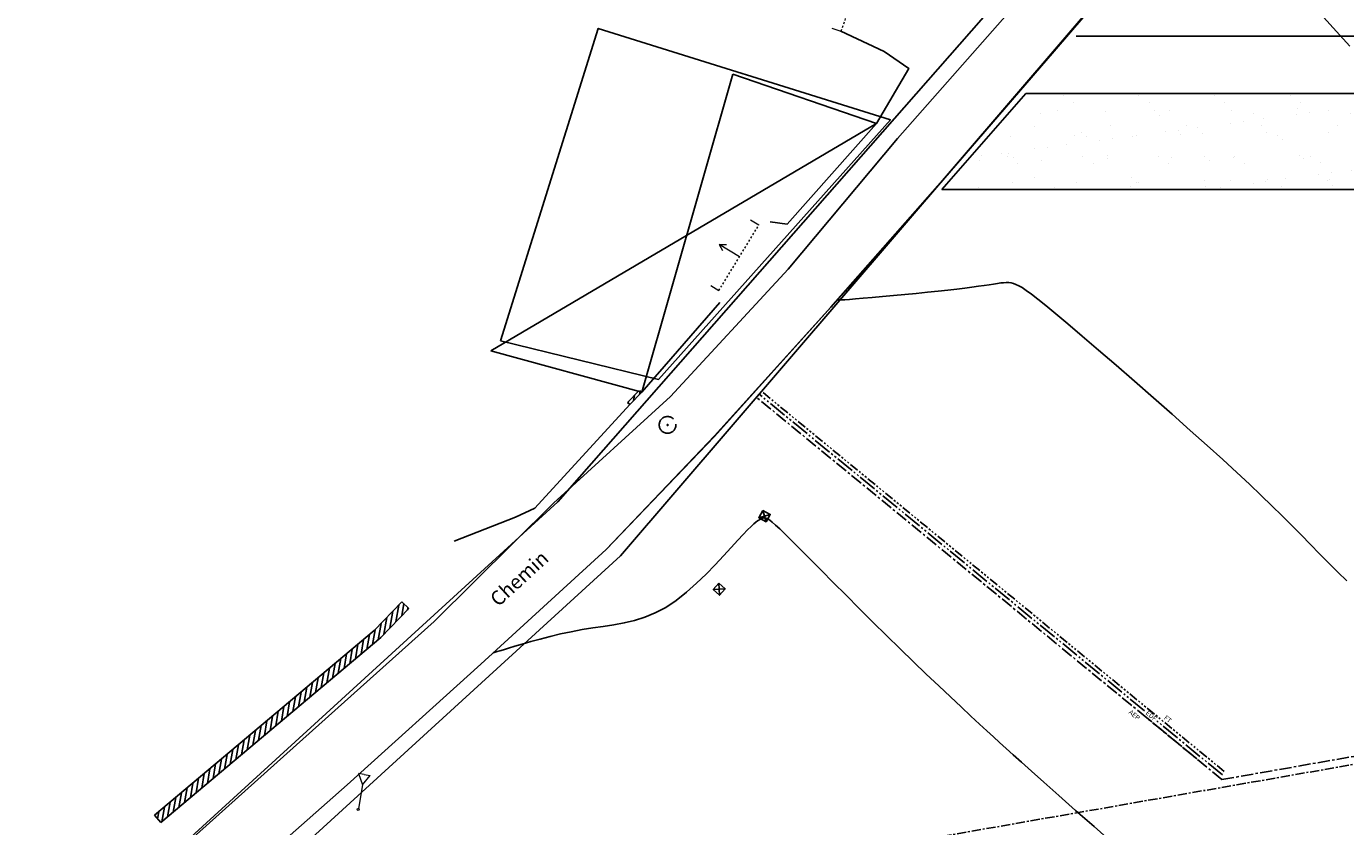
# Model space of a CAD drawing. Units: millimetres. Extents: x 2083 to 2840, y 1801 to 2368.
# Drawn here: x 2435 to 2504, y 2131 to 2173 of the extents above; entities that cross this region are included whole.
import ezdxf

# ---------------------------------------------------------------- set-up
doc = ezdxf.new("R2010")
doc.units = ezdxf.units.MM
doc.header["$LTSCALE"] = 0.04
for name, pattern in [('ACAD_ISO04W100', [30, 24, -3, 0, -3]), ('ACAD_ISO05W100', [33, 24, -3, 0, -3, 0, -3]), ('ACAD_ISO06W100', [36, 24, -3, 0, -3, 0, -3, 0, -3]), ('AXES', [50.8, 31.75, -6.35, 6.35, -6.35]), ('DGN Style 2', [0.878203, 0.526922, -0.351281])]:
    doc.linetypes.add(name, pattern=pattern)
for name, color, linetype in [('ADS-HERBE PARKING', 83, 'Continuous'), ('ADS-STRUCTURE', 4, 'Continuous'), ('Bati', 6, 'Continuous'), ('Bati_H', 1, 'Continuous'), ('Cloture', 84, 'Continuous'), ('CN_02_00', 5, 'Continuous'), ('CN_02_50', 6, 'Continuous'), ('Limite borne-delimite', 7, 'Continuous'), ('Mur', 5, 'Continuous'), ('Mur_H', 1, 'Continuous'), ('réseau__AEP', 162, 'AXES'), ('réseau_EDF', 30, 'ACAD_ISO05W100'), ('réseau_EU', 192, 'ACAD_ISO04W100'), ('réseau_FT', 20, 'ACAD_ISO06W100'), ('structure', 5, 'Continuous'), ('texte', 7, 'Continuous'), ('voiries', 7, 'Continuous')]:
    doc.layers.add(name, color=color, linetype=linetype)
doc.layers.add('Entrées', color=1, linetype='Continuous', lineweight=0)
doc.layers.add('Signalisation verticale', color=7, linetype='Continuous', lineweight=0)
doc.styles.add('cotation', font='romans.shx')
doc.styles.add('Times 2.0', font='timesi.ttf', dxfattribs={"width": 0.99, "height": 0.6})
pattern_1 = [(80.141205385, (1806255.3902, -5058651.20606), (-0.246308179395, 0.042805148791), [])]

# ---------------------------------------------------------------- blocks, each defined once
blk = doc.blocks.new('ACCES1')
at = {"layer": 'Entrées'}
blk.add_line((0, 0.02), (0, 0), dxfattribs=at)
blk = doc.blocks.new('HA03')
at = {"flags": 128}
blk.add_lwpolyline([(0, 0.2), (0.2, 0.2), (0.2, 0), (0, 0)], close=True, dxfattribs=at)
for points in [[(0, 0.2), (0.2, 0)], [(0, 0), (0.2, 0.2)]]:
    blk.add_lwpolyline(points, dxfattribs=at)
blk = doc.blocks.new('ACCES')
at = {"layer": 'Entrées'}
for p, q in [((0, 0), (-0.0075, -0.013)), ((0, -0.05), (0, 0)), ((0, 0), (0.0075, -0.013))]:
    blk.add_line(p, q, dxfattribs=at)
blk = doc.blocks.new('AF05')
for radius in [0.175, 0.01]:
    blk.add_circle((0, 0), radius)
blk = doc.blocks.new('FE07')
for p, q in [((0, 0.74), (-0.125, 0.74)), ((-0.125, 0.74), (0, 0.521)), ((0, 0.74), (0.125, 0.74)), ((0, 0.521), (0.125, 0.74)), ((0, 0.521), (-0.001, 0.521)), ((-0.001, 0.521), (-0.001, 0.521)), ((0, 0.521), (0, 0.021))]:
    blk.add_line(p, q)
blk.add_circle((-0.00025, 0), 0.0215)

msp = doc.modelspace()

# ---------------------------------------------------------------- hatches: boundary and pattern name
at = {"layer": 'ADS-HERBE PARKING'}
h = msp.add_hatch(dxfattribs=at)
h.set_pattern_fill('AR-SAND', color=256, scale=0.05, style=0)
h.set_pattern_definition([(37.5, (-1036.7485, 1867.2749), (-0.0800016, 2.4470662), [0, -1.9304, 0, -2.159, 0, -2.06375]), (7.5, (-1036.7485, 1867.275), (2.2476164, 3.5841255), [0, -1.0414, 0, -1.7399, 0, -0.66675]), (327.5, (-1038.3106, 1867.2749), (3.9549619, 0.0071859), [0, -0.635, 0, -2.286, 0, -2.9845]), (317.5, (-1038.3106, 1867.275), (3.8177823, 1.1146466), [0, -0.3175, 0, -1.4986, 0, -1.7145])])
h.paths.add_polyline_path([(2482.713, 2164.739), (2487.1, 2169.739), (2548.076, 2169.739), (2548.076, 2164.739)])
at = {"layer": 'Mur_H'}
h = msp.add_hatch(dxfattribs=at)
h.set_pattern_fill('_U', color=253, scale=0.25, angle=80.14121, style=0, pattern_type=0)
h.set_pattern_definition(pattern_1)
h.paths.add_polyline_path([(2467.041, 2154.151), (2466.411, 2153.503), (2466.303, 2153.607), (2466.934, 2154.256)])
h = msp.add_hatch(dxfattribs=at)
h.set_pattern_fill('_U', color=253, scale=0.25, angle=80.14121, style=0, pattern_type=0)
h.set_pattern_definition(pattern_1)
h.paths.add_polyline_path([(2454.88, 2142.858), (2453.414, 2141.339), (2441.925, 2131.675), (2441.603, 2132.058), (2453.072, 2141.705), (2454.52, 2143.206)])

# ---------------------------------------------------------------- linework, layer by layer
at = {"layer": 'ADS-HERBE PARKING'}
msp.add_lwpolyline([(2482.713, 2164.739), (2487.1, 2169.739), (2548.076, 2169.739), (2548.076, 2164.739), (2482.713, 2164.739)], close=True, dxfattribs=at)
at = {"layer": 'ADS-STRUCTURE'}
for points in [[(2402.354, 2093.336), (2462.665, 2148.425), (2541.524, 2238.238)], [(2405.621, 2090.524), (2465.932, 2145.614), (2497.867, 2182.854)], [(2552.173, 2172.74), (2489.734, 2172.74)], [(2482.713, 2164.739), (2552.076, 2164.739)]]:
    msp.add_lwpolyline(points, dxfattribs=at)
at = {"layer": 'Bati', "color": 253, "flags": 128}
for points in [[(2471.789, 2170.76), (2479.301, 2168.177)], [(2479.3, 2168.177), (2474.642, 2162.929), (2473.747, 2163.045)], [(2471.114, 2158.839), (2467.041, 2154.151)], [(2459.154, 2156.305), (2467.041, 2154.152)]]:
    msp.add_lwpolyline(points, dxfattribs=at)
at = {"layer": 'Bati_H', "color": 253, "flags": 128}
for points in [[(2471.789, 2170.76), (2467.041, 2154.152)], [(2459.154, 2156.305), (2479.301, 2168.177)]]:
    msp.add_lwpolyline(points, dxfattribs=at)
at = {"layer": 'Cloture', "color": 253}
for points in [[(2477.441, 2172.997), (2479.7, 2171.933), (2480.98, 2171.058), (2479.3, 2168.177)], [(2466.411, 2153.503), (2461.456, 2148.088), (2460.45, 2147.628), (2457.238, 2146.37)]]:
    msp.add_lwpolyline(points, dxfattribs=at)
at = {"layer": 'CN_02_00', "color": 253, "flags": 128}
for points, elevation in [([(2504.022, 2172.21), (2503.323, 2172.978), (2502.634, 2173.726)], 29), ([(2491.662, 2130.59), (2490.658, 2131.469), (2489.697, 2132.316), (2488.812, 2133.099), (2488.037, 2133.786), (2487.395, 2134.357), (2486.869, 2134.825), (2486.434, 2135.214), (2486.062, 2135.549), (2485.727, 2135.853), (2485.402, 2136.151), (2485.06, 2136.466), (2484.676, 2136.822), (2484.228, 2137.239), (2483.718, 2137.715), (2483.155, 2138.243), (2482.547, 2138.816), (2481.901, 2139.43), (2481.226, 2140.076), (2480.53, 2140.749), (2479.821, 2141.441), (2479.107, 2142.146), (2478.399, 2142.851), (2477.708, 2143.545), (2477.044, 2144.213), (2476.42, 2144.843), (2475.846, 2145.423), (2475.333, 2145.939), (2474.892, 2146.378), (2474.532, 2146.732), (2474.244, 2147.007), (2474.021, 2147.214), (2473.851, 2147.362), (2473.726, 2147.462), (2473.636, 2147.525), (2473.57, 2147.559), (2473.519, 2147.577), (2473.476, 2147.586), (2473.436, 2147.589), (2473.399, 2147.586), (2473.363, 2147.578), (2473.327, 2147.564), (2473.289, 2147.547), (2473.248, 2147.526), (2473.203, 2147.501), (2473.152, 2147.472), (2473.088, 2147.431), (2473.004, 2147.369), (2472.894, 2147.277), (2472.751, 2147.145), (2472.567, 2146.965), (2472.337, 2146.727), (2472.054, 2146.422), (2471.712, 2146.046), (2471.318, 2145.614), (2470.879, 2145.144), (2470.403, 2144.656), (2469.898, 2144.17), (2469.372, 2143.705), (2468.834, 2143.28), (2468.29, 2142.915), (2467.747, 2142.623), (2467.206, 2142.399), (2466.665, 2142.228), (2466.123, 2142.099), (2465.579, 2142), (2465.032, 2141.917), (2464.48, 2141.838), (2463.923, 2141.751), (2463.361, 2141.646), (2462.801, 2141.526), (2462.256, 2141.396), (2461.733, 2141.261), (2461.244, 2141.126), (2460.798, 2140.998), (2460.405, 2140.882), (2460.076, 2140.782), (2459.817, 2140.704), (2459.623, 2140.645), (2459.483, 2140.602), (2459.39, 2140.574), (2459.333, 2140.557), (2459.304, 2140.548), (2459.293, 2140.545), (2459.292, 2140.544)], 27)]:
    msp.add_lwpolyline(points, dxfattribs=dict(at, elevation=elevation))
at = {"layer": 'CN_02_50', "color": 253, "elevation": 28, "flags": 128}
msp.add_lwpolyline([(2503.866, 2144.303), (2503.39, 2144.758), (2502.914, 2145.229), (2502.436, 2145.713), (2501.956, 2146.205), (2501.472, 2146.699), (2500.982, 2147.195), (2500.477, 2147.699), (2499.947, 2148.218), (2499.382, 2148.763), (2498.772, 2149.341), (2498.107, 2149.961), (2497.376, 2150.632), (2496.57, 2151.362), (2495.684, 2152.156), (2494.738, 2152.995), (2493.76, 2153.856), (2492.775, 2154.718), (2491.81, 2155.557), (2490.891, 2156.352), (2490.044, 2157.079), (2489.296, 2157.715), (2488.667, 2158.244), (2488.148, 2158.672), (2487.727, 2159.011), (2487.388, 2159.272), (2487.118, 2159.468), (2486.904, 2159.609), (2486.73, 2159.708), (2486.583, 2159.777), (2486.451, 2159.826), (2486.326, 2159.857), (2486.203, 2159.874), (2486.076, 2159.877), (2485.939, 2159.869), (2485.787, 2159.852), (2485.615, 2159.827), (2485.416, 2159.796), (2485.186, 2159.761), (2484.922, 2159.722), (2484.622, 2159.679), (2484.285, 2159.634), (2483.907, 2159.585), (2483.487, 2159.534), (2483.023, 2159.48), (2482.514, 2159.424), (2481.959, 2159.366), (2481.374, 2159.307), (2480.776, 2159.25), (2480.182, 2159.194), (2479.61, 2159.142), (2479.077, 2159.095), (2478.601, 2159.054), (2478.198, 2159.021), (2477.882, 2158.997), (2477.646, 2158.981), (2477.479, 2158.972), (2477.368, 2158.967), (2477.302, 2158.967), (2477.271, 2158.97), (2477.262, 2158.974), (2477.263, 2158.979), (2477.266, 2158.982), (2477.268, 2158.985), (2477.269, 2158.987), (2477.27, 2158.988), (2477.27, 2158.989), (2477.271, 2158.989), (2477.271, 2158.99), (2477.271, 2158.99)], dxfattribs=at)
at = {"layer": 'Entrées', "color": 253, "linetype": 'DGN Style 2', "ltscale": 2}
for p, q in [((2478.659, 2176.488), (2477.441, 2172.997)), ((2471.074, 2159.455), (2473.154, 2162.887))]:
    msp.add_line(p, q, dxfattribs=at)
at = {"layer": 'Limite borne-delimite', "ltscale": 0.5}
msp.add_lwpolyline([(2537.93, 2228.295), (2531.561, 2221.039), (2525.702, 2214.452), (2519.715, 2207.692), (2513.485, 2200.545), (2506.975, 2193.213), (2500.753, 2186.291), (2494.981, 2179.416), (2488.574, 2171.953), (2482.761, 2165.224), (2478.373, 2160.184), (2476.915, 2158.585), (2470.839, 2151.834), (2465.188, 2145.931), (2458.632, 2139.942), (2451.651, 2133.657), (2445.846, 2128.515), (2438.808, 2121.596), (2431.981, 2115.111), (2425.733, 2108.84), (2419.346, 2102.038), (2414.137, 2095.474)], dxfattribs=at)
at = {"layer": 'Mur', "color": 253}
for p, q in [((2454.88, 2142.858), (2454.52, 2143.206)), ((2441.925, 2131.675), (2441.603, 2132.058))]:
    msp.add_line(p, q, dxfattribs=at)
at = {"layer": 'Mur', "color": 253, "flags": 128}
for points in [[(2466.876, 2154.197), (2466.303, 2153.607)], [(2467.041, 2154.151), (2466.411, 2153.503)], [(2467.041, 2154.151), (2466.877, 2154.196)], [(2466.411, 2153.503), (2466.303, 2153.607)], [(2454.52, 2143.206), (2453.072, 2141.705), (2441.603, 2132.058)], [(2454.88, 2142.858), (2453.414, 2141.339), (2441.925, 2131.675)]]:
    msp.add_lwpolyline(points, dxfattribs=at)
at = {"layer": 'réseau__AEP', "ltscale": 0.5}
for p, q in [((2497.337, 2133.925), (2473.027, 2153.887)), ((2497.337, 2133.925), (2557.25, 2144.436)), ((2496.026, 2134.999), (2493.216, 2137.307))]:
    msp.add_line(p, q, dxfattribs=at)
at = {"layer": 'réseau_EDF'}
for p, q in [((2493.289, 2137.517), (2473.166, 2154.05)), ((2497.366, 2134.168), (2493.909, 2137.008))]:
    msp.add_line(p, q, dxfattribs=at)
at = {"layer": 'réseau_EU', "ltscale": 0.5}
msp.add_lwpolyline([(2557.74, 2144.071), (2435.988, 2122.79)], dxfattribs=at)
at = {"layer": 'réseau_FT', "ltscale": 0.5}
msp.add_line((2497.457, 2134.347), (2473.293, 2154.197), dxfattribs=at)
at = {"layer": 'structure'}
msp.add_lwpolyline([(2459.663, 2156.825), (2464.772, 2173.143), (2480.027, 2168.367), (2467.912, 2154.814)], close=True, dxfattribs=at)
at = {"layer": 'voiries', "color": 253, "flags": 128}
msp.add_lwpolyline([(2534.629, 2230.826), (2528.569, 2223.696), (2523.367, 2216.758), (2517.431, 2209.704), (2510.804, 2202.029), (2504.841, 2195.175), (2498.837, 2188.183), (2492.216, 2180.756), (2485.878, 2173.615), (2480.404, 2167.395), (2474.68, 2160.566), (2468.545, 2153.921), (2462.44, 2148.363), (2456.194, 2142.174), (2449.342, 2136.036), (2443.467, 2130.759), (2436.575, 2123.939), (2429.795, 2117.548), (2423.326, 2111.497), (2416.103, 2104.495), (2410.732, 2098.684), (2405.449, 2093.368, -0.220726), (2400.609, 2092.499), (2400.609, 2092.499)], format="xyb", dxfattribs=at)
msp.add_lwpolyline([(2395.722, 2088.932), (2398.364, 2089.107), (2401.431, 2089.187), (2409.447, 2090.059), (2414.137, 2095.474), (2419.34, 2102.032), (2425.733, 2108.84), (2431.981, 2115.111), (2438.808, 2121.596), (2445.846, 2128.515), (2451.651, 2133.657), (2458.632, 2139.942), (2465.188, 2145.931), (2470.844, 2151.865), (2476.915, 2158.585), (2482.761, 2165.224), (2488.574, 2171.953), (2494.981, 2179.416), (2500.753, 2186.291), (2506.975, 2193.213)], dxfattribs=at)

# ---------------------------------------------------------------- block references
at = {"layer": 'Entrées', "color": 253, "extrusion": (1.15608e-16, -4.03918e-17, -1), "xscale": 25.00000000024997, "yscale": 25.00000000024997, "zscale": 10, "rotation": 289.2587668246761}
msp.add_blockref('ACCES1', (-2477.441, 2172.997), dxfattribs=at)
at = {"layer": 'Entrées', "color": 253, "zscale": 10}
for name, p, xscale, yscale, rotation in [('ACCES1', (2473.154, 2162.887), 25.00000000015016, 25.00000000015016, 58.73130574040576), ('ACCES', (2471.083, 2161.87), 25.00000000000507, 25.00000000000507, 58.77776417869837), ('ACCES1', (2471.074, 2159.455), 24.99999999996793, 24.99999999996793, 58.76075040408406)]:
    msp.add_blockref(name, p, dxfattribs=dict(at, xscale=xscale, yscale=yscale, rotation=rotation))
at = {"layer": 'Mur', "color": 253, "extrusion": (-1.14902e-16, 6.42492e-17, -1), "xscale": 2.202364828465709, "yscale": 2.202364828465709, "zscale": 1.638969174668687, "rotation": 299.212369251426}
msp.add_blockref('HA03', (-2473.747, 2147.766), dxfattribs=at)
at = {"layer": 'Mur', "color": 253, "extrusion": (-9.77985e-17, 8.81243e-17, -1), "xscale": 2.210229941573471, "yscale": 2.210229941573471, "zscale": 1.644822282079989, "rotation": 312.0213898794033}
msp.add_blockref('HA03', (-2471.402, 2143.88), dxfattribs=at)
at = {"layer": 'réseau_EU', "color": 253, "xscale": 2.49999999999498, "yscale": 2.49999999999498, "rotation": 35.08396689599345}
msp.add_blockref('AF05', (2468.388, 2152.441), dxfattribs=at)
msp.add_blockref('AF05', (2468.388, 2152.441), dxfattribs=at)
at = {"layer": 'Signalisation verticale', "color": 253, "xscale": 2.499999999690348, "yscale": 2.499999999690348, "rotation": 350.1412053924006}
msp.add_blockref('FE07', (2452.235, 2132.367), dxfattribs=at)

# ---------------------------------------------------------------- texts
at = {"layer": 'réseau__AEP', "ltscale": 0.5, "insert": (2492.603, 2137.592), "char_height": 0.25, "width": 3.50558, "attachment_point": 1, "rotation": 320.59767, "style": 'cotation'}
msp.add_mtext('AEP', dxfattribs=at)
at = {"layer": 'réseau_EDF', "ltscale": 0.5, "insert": (2493.487, 2137.554), "char_height": 0.25, "width": 0.47573, "attachment_point": 1, "rotation": 320.59767, "style": 'cotation'}
msp.add_mtext('EDF', dxfattribs=at)
at = {"layer": 'réseau_FT', "ltscale": 0.5, "insert": (2494.436, 2137.302), "char_height": 0.25, "width": 3.50558, "attachment_point": 1, "rotation": 321.36721, "style": 'cotation'}
msp.add_mtext('FT', dxfattribs=at)
at = {"layer": 'texte', "color": 253, "style": 'Times 2.0', "width": 0.99}
msp.add_text('Chemin', height=0.75, rotation=42.53653, dxfattribs=at).set_placement((2459.549, 2142.912))

doc.saveas('drawing.dxf')
